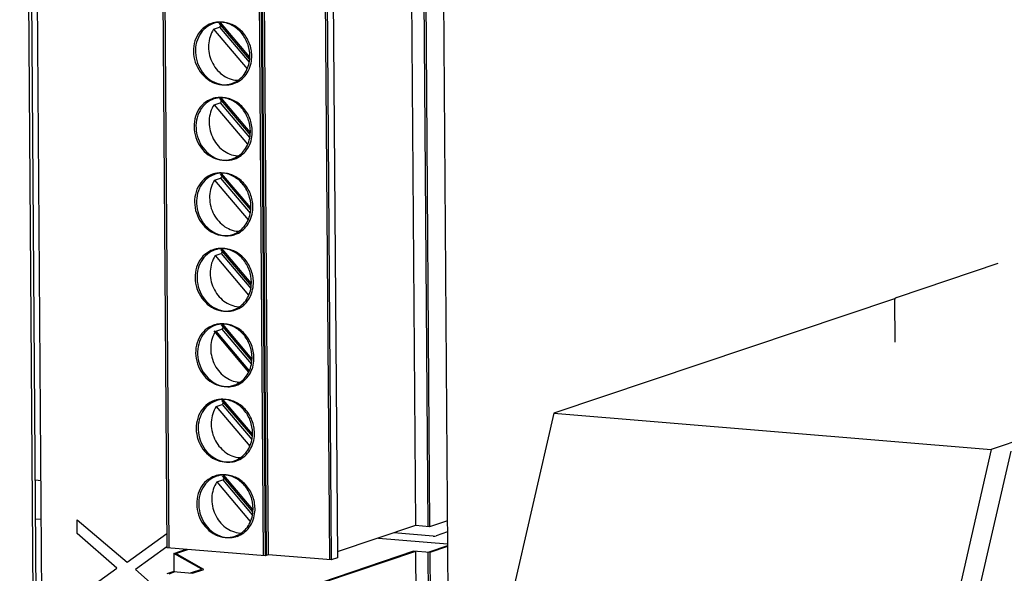
# Paper-space layout '177R0037_1_2' of a CAD drawing. Units: millimetres. Extents: x 0 to 841, y 0 to 594.
# Drawn here: x 174 to 182, y 445 to 450 of the extents above; entities that cross this region are included whole.
import ezdxf

# ---------------------------------------------------------------- set-up
doc = ezdxf.new("R2010")
doc.units = ezdxf.units.MM
doc.header["$LTSCALE"] = 46.255
doc.layers.get('0').update_dxf_attribs({"linetype": 'CONTINUOUS'})
doc.layers.add('ECAD_KM10_1V350PH-PH_3_5MM_H10', color=7, linetype='CONTINUOUS')

psp = doc.layouts.new('177R0037_1_2')

# ---------------------------------------------------------------- linework, layer by layer
at = {"color": 3, "linetype": 'CONTINUOUS'}
for p, q in [((174.0386, 460.8623), (174.188, 440.0415)), ((177.4327, 453.3656), (177.5112, 442.419))]:
    psp.add_line(p, q, dxfattribs=at)
at = {"color": 7, "linetype": 'CONTINUOUS'}
for p, q in [((174.1432, 440.2409), (173.9968, 460.6541)), ((174.1183, 440.2325), (173.9719, 460.6457)), ((177.1701, 453.2929), (177.2245, 445.7033)), ((177.2708, 453.2847), (177.3252, 445.695)), ((177.2867, 453.2834), (177.3412, 445.6937)), ((175.1276, 453.1109), (175.182, 445.5213)), ((175.1436, 453.1096), (175.198, 445.52)), ((175.9185, 453.0461), (175.9729, 445.4564)), ((175.9345, 453.0447), (175.9889, 445.4551)), ((175.9434, 453.0545), (175.9978, 445.4648)), ((175.9593, 453.0531), (176.0138, 445.4635)), ((176.4626, 453.0119), (176.5171, 445.4222)), ((176.4786, 453.0106), (176.533, 445.4209)), ((176.5283, 453.0273), (176.5828, 445.4377)), ((175.8621, 449.5409), (175.6123, 449.8362)), ((175.862, 449.5586), (175.6226, 449.8417)), ((175.565, 449.7855), (175.6147, 449.8023)), ((175.565, 449.7855), (175.8403, 449.4599)), ((175.6147, 449.8023), (175.8573, 449.5154)), ((175.5694, 449.1648), (175.6192, 449.1816)), ((175.5694, 449.1648), (175.8448, 448.8392)), ((175.8666, 448.9202), (175.6168, 449.2156)), ((175.6192, 449.1816), (175.8618, 448.8947)), ((175.8664, 448.938), (175.627, 449.221)), ((175.871, 448.2996), (175.6213, 448.5949)), ((175.8709, 448.3173), (175.6315, 448.6004)), ((175.5739, 448.5442), (175.6236, 448.561)), ((175.5739, 448.5442), (175.8492, 448.2186)), ((175.6236, 448.561), (175.8662, 448.2741)), ((175.8755, 447.6789), (175.6257, 447.9743)), ((175.8753, 447.6967), (175.6359, 447.9797)), ((175.5783, 447.9235), (175.6281, 447.9403)), ((175.5783, 447.9235), (175.8537, 447.5979)), ((175.6281, 447.9403), (175.8707, 447.6534)), ((182.0122, 447.8581), (181.1846, 447.58)), ((181.1633, 447.5693), (178.3611, 446.6277)), ((181.1664, 447.211), (181.1644, 447.5657)), ((185.558, 447.5384), (181.9575, 446.3285)), ((175.5668, 447.3042), (175.8527, 446.9661)), ((175.5828, 447.3029), (175.6325, 447.3197)), ((175.5828, 447.3029), (175.8581, 446.9773)), ((175.8799, 447.0583), (175.6302, 447.3536)), ((175.6325, 447.3197), (175.8751, 447.0328)), ((175.8798, 447.076), (175.6404, 447.3591)), ((175.8844, 446.4376), (175.6346, 446.733)), ((175.8842, 446.4554), (175.6448, 446.7384)), ((175.5872, 446.6822), (175.637, 446.699)), ((175.5872, 446.6822), (175.8626, 446.3566)), ((175.637, 446.699), (175.8796, 446.4121)), ((178.3611, 446.6277), (177.8755, 444.5101)), ((178.3611, 446.6277), (181.9575, 446.3285)), ((181.9575, 446.3285), (181.4719, 444.2109)), ((182.1174, 446.3152), (181.6317, 444.1976)), ((175.8888, 445.817), (175.6391, 446.1123)), ((175.8887, 445.8347), (175.6493, 446.1178)), ((174.1447, 446.0724), (174.1013, 446.0759)), ((175.5917, 446.0616), (175.6414, 446.0784)), ((175.5917, 446.0616), (175.867, 445.736)), ((175.6414, 446.0784), (175.884, 445.7915)), ((174.147, 445.7532), (174.1036, 445.7567)), ((174.4452, 445.6384), (174.4444, 445.7492)), ((174.4444, 445.7492), (174.8546, 445.4017)), ((177.2245, 445.7033), (176.5824, 445.4865)), ((177.3412, 445.6937), (177.2245, 445.7033)), ((177.4874, 445.7431), (177.3412, 445.6937)), ((174.77, 445.3533), (174.4452, 445.6384)), ((174.8546, 445.4017), (175.1812, 445.6386)), ((176.9208, 445.6007), (177.4887, 445.5542)), ((175.182, 445.5279), (174.923, 445.3407)), ((175.9889, 445.4551), (175.182, 445.5213)), ((177.4889, 445.537), (177.3267, 445.4822)), ((177.4889, 445.5303), (177.3427, 445.4809)), ((175.2382, 445.4744), (175.3389, 445.5084)), ((175.2382, 445.4744), (175.2393, 445.3253)), ((175.4683, 445.3442), (175.2382, 445.4744)), ((175.2542, 445.4731), (175.3549, 445.5071)), ((175.4842, 445.3429), (175.2542, 445.4731)), ((176.0138, 445.4635), (175.9889, 445.4551)), ((176.533, 445.4209), (176.0138, 445.4635)), ((177.2101, 445.4918), (176.4517, 445.2358)), ((177.2261, 445.4905), (176.4677, 445.2345)), ((176.5828, 445.4377), (176.533, 445.4209)), ((177.3427, 445.4809), (177.2101, 445.4918)), ((177.2261, 445.4905), (177.2716, 439.1421)), ((177.3267, 445.4822), (177.3722, 439.1339)), ((177.3427, 445.4809), (177.3882, 439.1326)), ((174.4489, 445.1211), (174.77, 445.3533)), ((174.923, 445.3407), (175.185, 445.1108)), ((175.1836, 445.3085), (175.2333, 445.3253)), ((175.1995, 445.3072), (175.2493, 445.324)), ((175.2333, 445.3253), (175.3931, 445.3122)), ((175.3771, 445.3135), (175.4683, 445.3442)), ((175.3931, 445.3122), (175.4842, 445.3429))]:
    psp.add_line(p, q, dxfattribs=at)
for centre, radius, start, end in [((175.6123, 449.6452), 0.1997, 100.85857, 108.65062), ((175.6283, 449.6439), 0.1997, 108.65581, 112.74398), ((175.6129, 449.6415), 0.2035, 91.82126, 100.82158), ((175.6131, 449.637), 0.208, 85.30714, 91.83002), ((175.8032, 449.678), 0.2257, 141.34974, 146.6015), ((175.629, 449.6367), 0.2069, 89.70987, 91.83855), ((175.6129, 449.6354), 0.2096, 84.58438, 85.31106), ((175.629, 449.6357), 0.2079, 87.51679, 89.70983), ((175.6128, 449.6335), 0.2114, 83.11903, 84.58331), ((175.629, 449.635), 0.2086, 85.31094, 87.5168), ((175.6124, 449.6307), 0.2143, 81.0671, 83.11773), ((175.6675, 449.5277), 0.1997, 280.85857, 288.65062), ((175.6514, 449.5293), 0.2, 288.66107, 296.68482), ((175.7585, 449.5738), 0.2081, 265.30569, 271.87509), ((175.6168, 449.0245), 0.1997, 100.85857, 108.65062), ((175.6327, 449.0232), 0.1997, 108.65581, 112.74398), ((175.6173, 449.0208), 0.2035, 91.82126, 100.82158), ((175.6175, 449.0163), 0.208, 85.30714, 91.83002), ((175.8076, 449.0574), 0.2257, 141.34974, 146.6015), ((175.6335, 449.0161), 0.2069, 89.70987, 91.83855), ((175.6174, 449.0147), 0.2096, 84.58438, 85.31106), ((175.6335, 449.0151), 0.2079, 87.51679, 89.70983), ((175.6172, 449.0129), 0.2114, 83.11903, 84.58331), ((175.6169, 449.0101), 0.2143, 81.0671, 83.11773), ((175.6334, 449.0143), 0.2086, 85.31094, 87.5168), ((175.672, 448.9071), 0.1997, 280.85857, 288.65062), ((175.6559, 448.9086), 0.2, 288.66107, 296.68482), ((175.763, 448.9531), 0.2081, 265.30569, 271.87509), ((175.6212, 448.4039), 0.1997, 100.85857, 108.65062), ((175.6372, 448.4026), 0.1997, 108.65581, 112.74398), ((175.6218, 448.4002), 0.2035, 91.82126, 100.82158), ((175.622, 448.3957), 0.208, 85.30714, 91.83002), ((175.6379, 448.3954), 0.2069, 89.70987, 91.83855), ((175.6218, 448.3941), 0.2096, 84.58438, 85.31106), ((175.6379, 448.3944), 0.2079, 87.51679, 89.70983), ((175.6217, 448.3922), 0.2114, 83.11903, 84.58331), ((175.6379, 448.3937), 0.2086, 85.31094, 87.5168), ((175.6213, 448.3894), 0.2143, 81.0671, 83.11773), ((175.8121, 448.4367), 0.2257, 141.34974, 146.6015), ((175.6603, 448.288), 0.2, 288.66107, 296.68482), ((175.7675, 448.3325), 0.2081, 265.30569, 271.87509), ((175.6764, 448.2864), 0.1997, 280.85857, 288.65062), ((175.6257, 447.7832), 0.1997, 100.85857, 108.65062), ((175.6416, 447.7819), 0.1997, 108.65581, 112.74398), ((175.6262, 447.7795), 0.2035, 91.82126, 100.82158), ((175.6264, 447.775), 0.208, 85.30714, 91.83002), ((175.8165, 447.8161), 0.2257, 141.34974, 146.6015), ((175.6424, 447.7748), 0.2069, 89.70987, 91.83855), ((175.6263, 447.7734), 0.2096, 84.58438, 85.31106), ((175.6424, 447.7738), 0.2079, 87.51679, 89.70983), ((175.6261, 447.7716), 0.2114, 83.11903, 84.58331), ((175.6258, 447.7688), 0.2143, 81.0671, 83.11773), ((175.6424, 447.773), 0.2086, 85.31094, 87.5168), ((175.6809, 447.6658), 0.1997, 280.85857, 288.65062), ((175.6648, 447.6673), 0.2, 288.66107, 296.68482), ((175.7719, 447.7118), 0.2081, 265.30569, 271.87509), ((175.6301, 447.1626), 0.1997, 100.85857, 108.65062), ((175.6461, 447.1613), 0.1997, 108.65581, 112.74398), ((175.6307, 447.1589), 0.2035, 91.82126, 100.82158), ((175.6309, 447.1544), 0.208, 85.30714, 91.83002), ((175.821, 447.1954), 0.2257, 141.34974, 146.6015), ((175.6468, 447.1541), 0.2069, 89.70987, 91.83855), ((175.6308, 447.1528), 0.2096, 84.58438, 85.31106), ((175.6468, 447.1531), 0.2079, 87.51679, 89.70983), ((175.6306, 447.1509), 0.2114, 83.11903, 84.58331), ((175.6468, 447.1524), 0.2086, 85.31094, 87.5168), ((175.6302, 447.1481), 0.2143, 81.0671, 83.11773), ((175.6853, 447.0451), 0.1997, 280.85857, 288.65062), ((175.6692, 447.0467), 0.2, 288.66107, 296.68482), ((175.7764, 447.0912), 0.2081, 265.30569, 271.87509), ((175.6346, 446.5419), 0.1997, 100.85857, 108.65062), ((175.6506, 446.5406), 0.1997, 108.65581, 112.74398), ((175.6351, 446.5382), 0.2035, 91.82126, 100.82158), ((175.6353, 446.5337), 0.208, 85.30714, 91.83002), ((175.6513, 446.5335), 0.2069, 89.70987, 91.83855), ((175.6352, 446.5321), 0.2096, 84.58438, 85.31106), ((175.6513, 446.5325), 0.2079, 87.51679, 89.70983), ((175.635, 446.5303), 0.2114, 83.11903, 84.58331), ((175.6513, 446.5317), 0.2086, 85.31094, 87.5168), ((175.6347, 446.5275), 0.2143, 81.0671, 83.11773), ((175.8254, 446.5748), 0.2257, 141.34974, 146.6015), ((175.6737, 446.426), 0.2, 288.66107, 296.68482), ((175.7808, 446.4705), 0.2081, 265.30569, 271.87509), ((175.6898, 446.4245), 0.1997, 280.85857, 288.65062), ((175.639, 445.9213), 0.1997, 100.85857, 108.65062), ((175.655, 445.92), 0.1997, 108.65581, 112.74398), ((175.6396, 445.9176), 0.2035, 91.82126, 100.82158), ((175.6398, 445.9131), 0.208, 85.30714, 91.83002), ((175.8299, 445.9541), 0.2257, 141.34974, 146.6015), ((175.6557, 445.9128), 0.2069, 89.70987, 91.83855), ((175.6397, 445.9115), 0.2096, 84.58438, 85.31106), ((175.6557, 445.9119), 0.2079, 87.51679, 89.70983), ((175.6395, 445.9096), 0.2114, 83.11903, 84.58331), ((175.6557, 445.9111), 0.2086, 85.31094, 87.5168), ((175.6391, 445.9068), 0.2143, 81.0671, 83.11773), ((175.6942, 445.8039), 0.1997, 280.85857, 288.65062), ((175.6781, 445.8054), 0.2, 288.66107, 296.68482), ((175.7853, 445.8499), 0.2081, 265.30569, 271.87509)]:
    psp.add_arc(centre, radius, start, end, dxfattribs=at)
for points, knots in [([(175.5484, 449.8344), (175.5234, 449.8259), (175.4755, 449.7981), (175.4063, 449.7081), (175.3865, 449.5547), (175.4568, 449.4168), (175.5512, 449.348), (175.6065, 449.3322), (175.6338, 449.33)], [0, 0, 0, 0, 0.116784, 0.237417, 0.491476, 0.752652, 0.879161, 1, 1, 1, 1]), ([(175.5511, 449.8281), (175.5272, 449.818), (175.4822, 449.7876), (175.4191, 449.6959), (175.4048, 449.5454), (175.4761, 449.4121), (175.5691, 449.346), (175.6231, 449.3309), (175.6497, 449.3287)], [0, 0, 0, 0, 0.116956, 0.238112, 0.492867, 0.753419, 0.879473, 1, 1, 1, 1]), ([(175.8625, 449.5408), (175.8656, 449.5752), (175.8588, 449.6458), (175.8138, 449.7405), (175.7404, 449.8123), (175.6773, 449.8374), (175.6457, 449.8424)], [0, 0, 0, 0, 0.255762, 0.513074, 0.762804, 1, 1, 1, 1]), ([(175.8784, 449.5395), (175.8817, 449.5753), (175.8741, 449.6489), (175.8251, 449.7465), (175.746, 449.8181), (175.679, 449.8402), (175.6461, 449.8429)], [0, 0, 0, 0, 0.256706, 0.514611, 0.763928, 1, 1, 1, 1]), ([(175.565, 449.7855), (175.5405, 449.7483), (175.5126, 449.6561), (175.5362, 449.5392), (175.5852, 449.459), (175.6492, 449.3956), (175.7145, 449.3686), (175.7575, 449.365)], [0, 0, 0, 0, 0.246218, 0.504748, 0.634602, 0.761464, 1, 1, 1, 1]), ([(175.7314, 449.3385), (175.7711, 449.3519), (175.8452, 449.4082), (175.8744, 449.4949), (175.8784, 449.5395)], [0, 0, 0, 0, 0.483461, 1, 1, 1, 1]), ([(175.7412, 449.3506), (175.7748, 449.3675), (175.8348, 449.4235), (175.8589, 449.5009), (175.8625, 449.5408)], [0, 0, 0, 0, 0.48453, 1, 1, 1, 1]), ([(175.5529, 449.2137), (175.5279, 449.2053), (175.48, 449.1774), (175.4108, 449.0875), (175.3909, 448.934), (175.4612, 448.7961), (175.5557, 448.7273), (175.611, 448.7116), (175.6382, 448.7093)], [0, 0, 0, 0, 0.116784, 0.237417, 0.491476, 0.752652, 0.879161, 1, 1, 1, 1]), ([(175.5555, 449.2074), (175.5316, 449.1974), (175.4866, 449.167), (175.4235, 449.0752), (175.4093, 448.9248), (175.4805, 448.7914), (175.5736, 448.7253), (175.6276, 448.7102), (175.6542, 448.708)], [0, 0, 0, 0, 0.116956, 0.238112, 0.492867, 0.753419, 0.879473, 1, 1, 1, 1]), ([(175.5694, 449.1648), (175.5449, 449.1276), (175.517, 449.0355), (175.5406, 448.9186), (175.5897, 448.8384), (175.6537, 448.7749), (175.7189, 448.7479), (175.7619, 448.7444)], [0, 0, 0, 0, 0.246218, 0.504748, 0.634602, 0.761464, 1, 1, 1, 1]), ([(175.8669, 448.9202), (175.87, 448.9545), (175.8633, 449.0251), (175.8183, 449.1199), (175.7449, 449.1916), (175.6817, 449.2168), (175.6501, 449.2217)], [0, 0, 0, 0, 0.255762, 0.513074, 0.762804, 1, 1, 1, 1]), ([(175.8829, 448.9188), (175.8861, 448.9546), (175.8785, 449.0283), (175.8295, 449.1259), (175.7505, 449.1975), (175.6834, 449.2196), (175.6505, 449.2223)], [0, 0, 0, 0, 0.256706, 0.514611, 0.763928, 1, 1, 1, 1]), ([(175.7358, 448.7179), (175.7755, 448.7313), (175.8497, 448.7875), (175.8789, 448.8743), (175.8829, 448.9188)], [0, 0, 0, 0, 0.483461, 1, 1, 1, 1]), ([(175.7457, 448.73), (175.7793, 448.7469), (175.8393, 448.8029), (175.8633, 448.8803), (175.8669, 448.9202)], [0, 0, 0, 0, 0.48453, 1, 1, 1, 1]), ([(175.5573, 448.5931), (175.5323, 448.5846), (175.4844, 448.5568), (175.4152, 448.4668), (175.3954, 448.3134), (175.4657, 448.1755), (175.5601, 448.1067), (175.6154, 448.0909), (175.6427, 448.0887)], [0, 0, 0, 0, 0.116784, 0.237417, 0.491476, 0.752652, 0.879161, 1, 1, 1, 1]), ([(175.8714, 448.2995), (175.8745, 448.3339), (175.8677, 448.4045), (175.8227, 448.4992), (175.7493, 448.571), (175.6862, 448.5961), (175.6546, 448.6011)], [0, 0, 0, 0, 0.255762, 0.513074, 0.762804, 1, 1, 1, 1]), ([(175.8874, 448.2982), (175.8906, 448.334), (175.883, 448.4076), (175.834, 448.5052), (175.7549, 448.5768), (175.6879, 448.5989), (175.655, 448.6016)], [0, 0, 0, 0, 0.256706, 0.514611, 0.763928, 1, 1, 1, 1]), ([(175.56, 448.5868), (175.5361, 448.5767), (175.4911, 448.5463), (175.428, 448.4546), (175.4137, 448.3041), (175.485, 448.1708), (175.578, 448.1047), (175.632, 448.0896), (175.6586, 448.0874)], [0, 0, 0, 0, 0.116956, 0.238112, 0.492867, 0.753419, 0.879473, 1, 1, 1, 1]), ([(175.5739, 448.5442), (175.5494, 448.507), (175.5215, 448.4148), (175.5451, 448.2979), (175.5941, 448.2177), (175.6581, 448.1543), (175.7234, 448.1273), (175.7664, 448.1237)], [0, 0, 0, 0, 0.246218, 0.504748, 0.634602, 0.761464, 1, 1, 1, 1]), ([(175.7403, 448.0972), (175.78, 448.1106), (175.8541, 448.1669), (175.8833, 448.2536), (175.8874, 448.2982)], [0, 0, 0, 0, 0.483461, 1, 1, 1, 1]), ([(175.7501, 448.1093), (175.7838, 448.1262), (175.8437, 448.1822), (175.8678, 448.2596), (175.8714, 448.2995)], [0, 0, 0, 0, 0.48453, 1, 1, 1, 1]), ([(175.5618, 447.9725), (175.5368, 447.964), (175.4889, 447.9361), (175.4197, 447.8462), (175.3998, 447.6927), (175.4701, 447.5548), (175.5646, 447.486), (175.6199, 447.4703), (175.6471, 447.468)], [0, 0, 0, 0, 0.116784, 0.237417, 0.491476, 0.752652, 0.879161, 1, 1, 1, 1]), ([(175.5644, 447.9661), (175.5405, 447.9561), (175.4955, 447.9257), (175.4324, 447.8339), (175.4182, 447.6835), (175.4894, 447.5501), (175.5825, 447.484), (175.6365, 447.4689), (175.6631, 447.4667)], [0, 0, 0, 0, 0.116956, 0.238112, 0.492867, 0.753419, 0.879473, 1, 1, 1, 1]), ([(175.8758, 447.6789), (175.8789, 447.7132), (175.8722, 447.7838), (175.8272, 447.8786), (175.7538, 447.9503), (175.6906, 447.9755), (175.659, 447.9804)], [0, 0, 0, 0, 0.255762, 0.513074, 0.762804, 1, 1, 1, 1]), ([(175.8918, 447.6775), (175.895, 447.7133), (175.8874, 447.787), (175.8384, 447.8846), (175.7594, 447.9562), (175.6923, 447.9783), (175.6594, 447.981)], [0, 0, 0, 0, 0.256706, 0.514611, 0.763928, 1, 1, 1, 1]), ([(175.5783, 447.9235), (175.5538, 447.8863), (175.5259, 447.7942), (175.5495, 447.6773), (175.5986, 447.5971), (175.6626, 447.5336), (175.7278, 447.5066), (175.7708, 447.5031)], [0, 0, 0, 0, 0.246218, 0.504748, 0.634602, 0.761464, 1, 1, 1, 1]), ([(175.7447, 447.4766), (175.7844, 447.49), (175.8586, 447.5462), (175.8878, 447.633), (175.8918, 447.6775)], [0, 0, 0, 0, 0.483461, 1, 1, 1, 1]), ([(175.7546, 447.4887), (175.7882, 447.5056), (175.8482, 447.5616), (175.8722, 447.639), (175.8758, 447.6789)], [0, 0, 0, 0, 0.48453, 1, 1, 1, 1]), ([(181.1846, 447.58), (181.1817, 447.579), (181.1744, 447.5762), (181.1644, 447.571), (181.1644, 447.5657)], [0, 0, 0, 0, 0.370857, 1, 1, 1, 1]), ([(175.5662, 447.3518), (175.5412, 447.3434), (175.4934, 447.3155), (175.4241, 447.2255), (175.4043, 447.0721), (175.4746, 446.9342), (175.569, 446.8654), (175.6243, 446.8496), (175.6516, 446.8474)], [0, 0, 0, 0, 0.116784, 0.237417, 0.491476, 0.752652, 0.879161, 1, 1, 1, 1]), ([(175.5689, 447.3455), (175.545, 447.3354), (175.5, 447.305), (175.4369, 447.2133), (175.4226, 447.0628), (175.4939, 446.9295), (175.5869, 446.8634), (175.6409, 446.8483), (175.6675, 446.8461)], [0, 0, 0, 0, 0.116956, 0.238112, 0.492867, 0.753419, 0.879473, 1, 1, 1, 1]), ([(175.5828, 447.3029), (175.5583, 447.2657), (175.5304, 447.1735), (175.554, 447.0567), (175.603, 446.9764), (175.667, 446.913), (175.7323, 446.886), (175.7753, 446.8825)], [0, 0, 0, 0, 0.246218, 0.504748, 0.634602, 0.761464, 1, 1, 1, 1]), ([(175.8803, 447.0582), (175.8834, 447.0926), (175.8766, 447.1632), (175.8316, 447.2579), (175.7582, 447.3297), (175.6951, 447.3548), (175.6635, 447.3598)], [0, 0, 0, 0, 0.255762, 0.513074, 0.762804, 1, 1, 1, 1]), ([(175.8963, 447.0569), (175.8995, 447.0927), (175.8919, 447.1663), (175.8429, 447.2639), (175.7638, 447.3355), (175.6968, 447.3576), (175.6639, 447.3603)], [0, 0, 0, 0, 0.256706, 0.514611, 0.763928, 1, 1, 1, 1]), ([(175.7492, 446.8559), (175.7889, 446.8693), (175.863, 446.9256), (175.8922, 447.0123), (175.8963, 447.0569)], [0, 0, 0, 0, 0.483461, 1, 1, 1, 1]), ([(175.759, 446.868), (175.7927, 446.8849), (175.8526, 446.9409), (175.8767, 447.0183), (175.8803, 447.0582)], [0, 0, 0, 0, 0.48453, 1, 1, 1, 1]), ([(175.5707, 446.7312), (175.5457, 446.7227), (175.4978, 446.6948), (175.4286, 446.6049), (175.4087, 446.4514), (175.479, 446.3135), (175.5735, 446.2447), (175.6288, 446.229), (175.656, 446.2267)], [0, 0, 0, 0, 0.116784, 0.237417, 0.491476, 0.752652, 0.879161, 1, 1, 1, 1]), ([(175.8847, 446.4376), (175.8878, 446.4719), (175.8811, 446.5425), (175.8361, 446.6373), (175.7627, 446.709), (175.6996, 446.7342), (175.6679, 446.7391)], [0, 0, 0, 0, 0.255762, 0.513074, 0.762804, 1, 1, 1, 1]), ([(175.9007, 446.4362), (175.9039, 446.472), (175.8963, 446.5457), (175.8473, 446.6433), (175.7683, 446.7149), (175.7013, 446.737), (175.6683, 446.7397)], [0, 0, 0, 0, 0.256706, 0.514611, 0.763928, 1, 1, 1, 1]), ([(175.5733, 446.7248), (175.5494, 446.7148), (175.5044, 446.6844), (175.4413, 446.5926), (175.4271, 446.4422), (175.4983, 446.3088), (175.5914, 446.2427), (175.6454, 446.2276), (175.672, 446.2254)], [0, 0, 0, 0, 0.116956, 0.238112, 0.492867, 0.753419, 0.879473, 1, 1, 1, 1]), ([(175.5872, 446.6822), (175.5627, 446.645), (175.5348, 446.5529), (175.5584, 446.436), (175.6075, 446.3558), (175.6715, 446.2923), (175.7367, 446.2653), (175.7797, 446.2618)], [0, 0, 0, 0, 0.246218, 0.504748, 0.634602, 0.761464, 1, 1, 1, 1]), ([(175.7536, 446.2353), (175.7933, 446.2487), (175.8675, 446.3049), (175.8967, 446.3917), (175.9007, 446.4362)], [0, 0, 0, 0, 0.483461, 1, 1, 1, 1]), ([(175.7635, 446.2474), (175.7971, 446.2643), (175.8571, 446.3203), (175.8811, 446.3977), (175.8847, 446.4376)], [0, 0, 0, 0, 0.48453, 1, 1, 1, 1]), ([(175.5751, 446.1105), (175.5501, 446.1021), (175.5023, 446.0742), (175.433, 445.9842), (175.4132, 445.8308), (175.4835, 445.6929), (175.5779, 445.6241), (175.6332, 445.6083), (175.6605, 445.6061)], [0, 0, 0, 0, 0.116784, 0.237417, 0.491476, 0.752652, 0.879161, 1, 1, 1, 1]), ([(175.5778, 446.1042), (175.5539, 446.0941), (175.5089, 446.0637), (175.4458, 445.972), (175.4315, 445.8215), (175.5028, 445.6882), (175.5958, 445.6221), (175.6498, 445.607), (175.6764, 445.6048)], [0, 0, 0, 0, 0.116956, 0.238112, 0.492867, 0.753419, 0.879473, 1, 1, 1, 1]), ([(175.8892, 445.8169), (175.8923, 445.8513), (175.8855, 445.9219), (175.8405, 446.0166), (175.7671, 446.0884), (175.704, 446.1135), (175.6724, 446.1185)], [0, 0, 0, 0, 0.255762, 0.513074, 0.762804, 1, 1, 1, 1]), ([(175.9052, 445.8156), (175.9084, 445.8514), (175.9008, 445.925), (175.8518, 446.0227), (175.7727, 446.0942), (175.7057, 446.1163), (175.6728, 446.119)], [0, 0, 0, 0, 0.256706, 0.514611, 0.763928, 1, 1, 1, 1]), ([(175.5917, 446.0616), (175.5672, 446.0244), (175.5393, 445.9322), (175.5629, 445.8154), (175.6119, 445.7351), (175.6759, 445.6717), (175.7412, 445.6447), (175.7842, 445.6412)], [0, 0, 0, 0, 0.246218, 0.504748, 0.634602, 0.761464, 1, 1, 1, 1]), ([(175.7581, 445.6146), (175.7978, 445.628), (175.8719, 445.6843), (175.9011, 445.771), (175.9052, 445.8156)], [0, 0, 0, 0, 0.483461, 1, 1, 1, 1]), ([(175.7679, 445.6267), (175.8016, 445.6436), (175.8615, 445.6996), (175.8856, 445.777), (175.8892, 445.8169)], [0, 0, 0, 0, 0.48453, 1, 1, 1, 1])]:
    psp.add_open_spline(points, degree=3, knots=knots, dxfattribs=at)
for points in [[(175.6224, 449.8435), (175.6028, 449.8429), (175.583, 449.8394), (175.5644, 449.8331)], [(175.6338, 449.33), (175.6611, 449.3277), (175.6894, 449.3311), (175.7154, 449.3398)], [(175.6497, 449.3287), (175.6682, 449.3272), (175.687, 449.3281), (175.7051, 449.3316)], [(175.6268, 449.2229), (175.6072, 449.2222), (175.5875, 449.2187), (175.5689, 449.2124)], [(175.6382, 448.7093), (175.6655, 448.7071), (175.6939, 448.7104), (175.7199, 448.7192)], [(175.6542, 448.708), (175.6726, 448.7065), (175.6914, 448.7075), (175.7096, 448.7109)], [(175.6313, 448.6022), (175.6117, 448.6016), (175.5919, 448.5981), (175.5733, 448.5918)], [(175.6427, 448.0887), (175.67, 448.0864), (175.6983, 448.0898), (175.7243, 448.0985)], [(175.6586, 448.0874), (175.6771, 448.0859), (175.6959, 448.0868), (175.714, 448.0903)], [(175.6358, 447.9816), (175.6161, 447.9809), (175.5964, 447.9774), (175.5778, 447.9711)], [(175.6471, 447.468), (175.6744, 447.4658), (175.7028, 447.4691), (175.7288, 447.4779)], [(175.6631, 447.4667), (175.6815, 447.4652), (175.7003, 447.4662), (175.7185, 447.4696)], [(175.6402, 447.3609), (175.6206, 447.3603), (175.6008, 447.3568), (175.5822, 447.3505)], [(175.6516, 446.8474), (175.6789, 446.8451), (175.7072, 446.8485), (175.7332, 446.8572)], [(175.6675, 446.8461), (175.686, 446.8446), (175.7048, 446.8455), (175.7229, 446.849)], [(175.6447, 446.7403), (175.625, 446.7396), (175.6053, 446.7361), (175.5867, 446.7298)], [(175.656, 446.2267), (175.6833, 446.2245), (175.7117, 446.2278), (175.7377, 446.2366)], [(175.672, 446.2254), (175.6904, 446.2239), (175.7092, 446.2249), (175.7274, 446.2284)], [(175.6491, 446.1196), (175.6295, 446.119), (175.6097, 446.1155), (175.5911, 446.1092)], [(175.6605, 445.6061), (175.6878, 445.6038), (175.7161, 445.6072), (175.7421, 445.6159)], [(175.6764, 445.6048), (175.6949, 445.6033), (175.7137, 445.6042), (175.7318, 445.6077)]]:
    psp.add_open_spline(points, degree=3, dxfattribs=at)
at = {"layer": 'ECAD_KM10_1V350PH-PH_3_5MM_H10', "color": 7, "linetype": 'CONTINUOUS'}
for p, q in [((177.3696, 445.6171), (177.0475, 445.6435)), ((177.4881, 445.6504), (177.3939, 445.6186))]:
    psp.add_line(p, q, dxfattribs=at)
psp.add_open_spline([(177.3696, 445.6171), (177.3719, 445.6169), (177.38, 445.6167), (177.3883, 445.6167), (177.3939, 445.6186)], degree=3, knots=[0, 0, 0, 0, 0.27713, 1, 1, 1, 1], dxfattribs=at)

doc.saveas('drawing.dxf')
